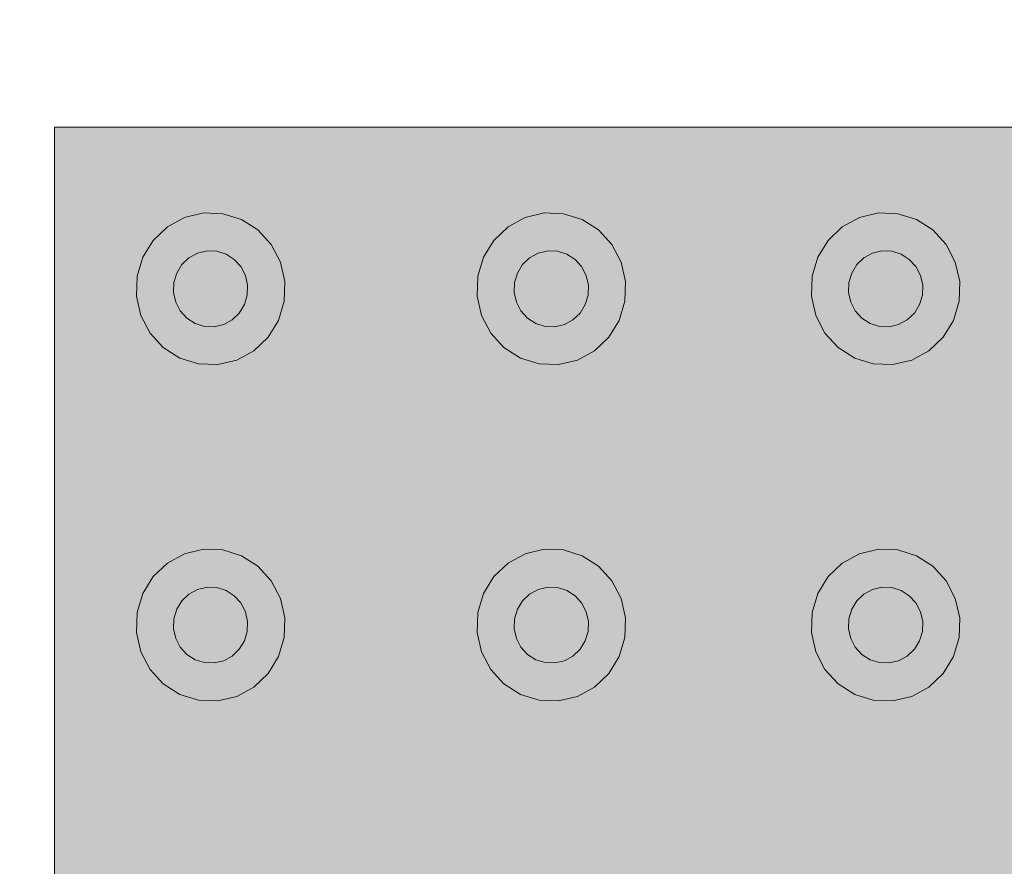
# Model space of a CAD drawing. Units: millimetres. Extents: x 6534 to 27656, y -245 to 9778.
# Drawn here: x 7694 to 7708, y 4984 to 4996 of the extents above; entities that cross this region are included whole.
import ezdxf

# ---------------------------------------------------------------- set-up
doc = ezdxf.new("R2010")
doc.units = ezdxf.units.MM
doc.layers.add('cotas', color=7, linetype='Continuous')
doc.layers.add('PISO TATIL', color=7, linetype='Continuous')

msp = doc.modelspace()

# ---------------------------------------------------------------- hatches: boundary and pattern name
at = {"layer": 'cotas'}
h = msp.add_hatch(color=7, dxfattribs=at)
h.dxf.hatch_style = 1
h.paths.add_polyline_path([(17734.301, 9608.402), (6534.301, 9608.402), (6534.301, 1688.402), (17734.301, 1688.402)])
h.paths.add_polyline_path([(6800.968, 9541.735), (17600.968, 9541.735), (17600.968, 1755.069), (6800.968, 1755.069)], flags=16)
at = {"layer": 'PISO TATIL', "linetype": 'Continuous', "lineweight": 0}
for points in [[(7719.058, 4994.734), (7694.058, 4994.734), (7694.058, 4969.734), (7719.058, 4969.734)], [(7696.207, 4992.84), (7696.349, 4992.874), (7696.295, 4993.444), (7696.011, 4993.376)], [(7696.349, 4992.874), (7696.495, 4992.869), (7696.587, 4993.433), (7696.295, 4993.444)], [(7696.495, 4992.869), (7696.634, 4992.825), (7696.866, 4993.346), (7696.587, 4993.433)], [(7701.323, 4992.84), (7701.465, 4992.874), (7701.412, 4993.444), (7701.127, 4993.376)], [(7701.465, 4992.874), (7701.611, 4992.869), (7701.703, 4993.433), (7701.412, 4993.444)], [(7701.611, 4992.869), (7701.751, 4992.825), (7701.982, 4993.346), (7701.703, 4993.433)], [(7706.147, 4993.376), (7706.343, 4992.84), (7706.485, 4992.874), (7706.431, 4993.444)], [(7706.485, 4992.874), (7706.631, 4992.869), (7706.723, 4993.433), (7706.431, 4993.444)], [(7706.631, 4992.869), (7706.771, 4992.825), (7707.002, 4993.346), (7706.723, 4993.433)], [(7695.753, 4993.236), (7696.078, 4992.77), (7696.207, 4992.84), (7696.011, 4993.376)], [(7696.634, 4992.825), (7696.758, 4992.746), (7697.114, 4993.188), (7696.866, 4993.346)], [(7700.869, 4993.236), (7701.194, 4992.77), (7701.323, 4992.84), (7701.127, 4993.376)], [(7701.751, 4992.825), (7701.875, 4992.746), (7702.23, 4993.188), (7701.982, 4993.346)], [(7706.214, 4992.77), (7706.343, 4992.84), (7706.147, 4993.376), (7705.889, 4993.236)], [(7706.771, 4992.825), (7706.895, 4992.746), (7707.25, 4993.188), (7707.002, 4993.346)], [(7695.971, 4992.668), (7696.078, 4992.77), (7695.753, 4993.236), (7695.539, 4993.032)], [(7696.758, 4992.746), (7696.858, 4992.637), (7697.313, 4992.969), (7697.114, 4993.188)], [(7701.088, 4992.668), (7701.194, 4992.77), (7700.869, 4993.236), (7700.656, 4993.032)], [(7701.875, 4992.746), (7701.974, 4992.637), (7702.429, 4992.969), (7702.23, 4993.188)], [(7705.676, 4993.032), (7706.107, 4992.668), (7706.214, 4992.77), (7705.889, 4993.236)], [(7706.994, 4992.637), (7707.449, 4992.969), (7707.25, 4993.188), (7706.895, 4992.746)], [(7695.385, 4992.778), (7695.894, 4992.541), (7695.971, 4992.668), (7695.539, 4993.032)], [(7696.926, 4992.505), (7697.45, 4992.705), (7697.313, 4992.969), (7696.858, 4992.637)], [(7700.501, 4992.778), (7701.01, 4992.541), (7701.088, 4992.668), (7700.656, 4993.032)], [(7702.043, 4992.505), (7702.566, 4992.705), (7702.429, 4992.969), (7701.974, 4992.637)], [(7705.521, 4992.778), (7706.03, 4992.541), (7706.107, 4992.668), (7705.676, 4993.032)], [(7707.063, 4992.505), (7707.586, 4992.705), (7707.449, 4992.969), (7706.994, 4992.637)], [(7695.971, 4992.668), (7695.894, 4992.541), (7695.851, 4992.398), (7695.846, 4992.249), (7695.879, 4992.103), (7695.948, 4991.972), (7696.047, 4991.862), (7696.171, 4991.783), (7696.311, 4991.74), (7696.456, 4991.734), (7696.599, 4991.768), (7696.728, 4991.838), (7696.834, 4991.94), (7696.912, 4992.067), (7696.954, 4992.21), (7696.959, 4992.359), (7696.926, 4992.505), (7696.858, 4992.637), (7696.758, 4992.746), (7696.634, 4992.825), (7696.495, 4992.869), (7696.349, 4992.874), (7696.207, 4992.84), (7696.078, 4992.77)], [(7701.088, 4992.668), (7701.01, 4992.541), (7700.968, 4992.398), (7700.963, 4992.249), (7700.995, 4992.103), (7701.064, 4991.972), (7701.164, 4991.862), (7701.287, 4991.783), (7701.427, 4991.74), (7701.573, 4991.734), (7701.715, 4991.768), (7701.844, 4991.838), (7701.951, 4991.94), (7702.028, 4992.067), (7702.071, 4992.21), (7702.076, 4992.359), (7702.043, 4992.505), (7701.974, 4992.637), (7701.875, 4992.746), (7701.751, 4992.825), (7701.611, 4992.869), (7701.465, 4992.874), (7701.323, 4992.84), (7701.194, 4992.77)], [(7706.107, 4992.668), (7706.03, 4992.541), (7705.988, 4992.398), (7705.983, 4992.249), (7706.015, 4992.103), (7706.084, 4991.972), (7706.184, 4991.862), (7706.307, 4991.783), (7706.447, 4991.74), (7706.593, 4991.734), (7706.735, 4991.768), (7706.864, 4991.838), (7706.971, 4991.94), (7707.048, 4992.067), (7707.091, 4992.21), (7707.096, 4992.359), (7707.063, 4992.505), (7706.994, 4992.637), (7706.895, 4992.746), (7706.771, 4992.825), (7706.631, 4992.869), (7706.485, 4992.874), (7706.343, 4992.84), (7706.214, 4992.77)], [(7695.3, 4992.493), (7695.851, 4992.398), (7695.894, 4992.541), (7695.385, 4992.778)], [(7696.959, 4992.359), (7697.516, 4992.414), (7697.45, 4992.705), (7696.926, 4992.505)], [(7700.416, 4992.493), (7700.968, 4992.398), (7701.01, 4992.541), (7700.501, 4992.778)], [(7702.076, 4992.359), (7702.632, 4992.414), (7702.566, 4992.705), (7702.043, 4992.505)], [(7705.436, 4992.493), (7705.988, 4992.398), (7706.03, 4992.541), (7705.521, 4992.778)], [(7707.096, 4992.359), (7707.652, 4992.414), (7707.586, 4992.705), (7707.063, 4992.505)], [(7695.29, 4992.194), (7695.846, 4992.249), (7695.851, 4992.398), (7695.3, 4992.493)], [(7697.506, 4992.116), (7697.516, 4992.414), (7696.959, 4992.359), (7696.954, 4992.21)], [(7700.406, 4992.194), (7700.963, 4992.249), (7700.968, 4992.398), (7700.416, 4992.493)], [(7702.622, 4992.116), (7702.632, 4992.414), (7702.076, 4992.359), (7702.071, 4992.21)], [(7705.426, 4992.194), (7705.983, 4992.249), (7705.988, 4992.398), (7705.436, 4992.493)], [(7707.642, 4992.116), (7707.652, 4992.414), (7707.096, 4992.359), (7707.091, 4992.21)], [(7695.355, 4991.903), (7695.879, 4992.103), (7695.846, 4992.249), (7695.29, 4992.194)], [(7697.42, 4991.83), (7697.506, 4992.116), (7696.954, 4992.21), (7696.912, 4992.067)], [(7700.472, 4991.903), (7700.995, 4992.103), (7700.963, 4992.249), (7700.406, 4992.194)], [(7702.537, 4991.83), (7702.622, 4992.116), (7702.071, 4992.21), (7702.028, 4992.067)], [(7705.492, 4991.903), (7706.015, 4992.103), (7705.983, 4992.249), (7705.426, 4992.194)], [(7707.557, 4991.83), (7707.642, 4992.116), (7707.091, 4992.21), (7707.048, 4992.067)], [(7695.355, 4991.903), (7695.492, 4991.639), (7695.948, 4991.972), (7695.879, 4992.103)], [(7696.834, 4991.94), (7697.266, 4991.576), (7697.42, 4991.83), (7696.912, 4992.067)], [(7700.472, 4991.903), (7700.609, 4991.639), (7701.064, 4991.972), (7700.995, 4992.103)], [(7701.951, 4991.94), (7702.382, 4991.576), (7702.537, 4991.83), (7702.028, 4992.067)], [(7705.492, 4991.903), (7705.629, 4991.639), (7706.084, 4991.972), (7706.015, 4992.103)], [(7707.402, 4991.576), (7707.557, 4991.83), (7707.048, 4992.067), (7706.971, 4991.94)], [(7695.692, 4991.421), (7696.047, 4991.862), (7695.948, 4991.972), (7695.492, 4991.639)], [(7696.728, 4991.838), (7697.052, 4991.372), (7697.266, 4991.576), (7696.834, 4991.94)], [(7700.808, 4991.421), (7701.164, 4991.862), (7701.064, 4991.972), (7700.609, 4991.639)], [(7701.844, 4991.838), (7702.169, 4991.372), (7702.382, 4991.576), (7701.951, 4991.94)], [(7705.828, 4991.421), (7706.184, 4991.862), (7706.084, 4991.972), (7705.629, 4991.639)], [(7706.864, 4991.838), (7707.189, 4991.372), (7707.402, 4991.576), (7706.971, 4991.94)], [(7695.692, 4991.421), (7695.939, 4991.262), (7696.171, 4991.783), (7696.047, 4991.862)], [(7695.939, 4991.262), (7696.219, 4991.175), (7696.311, 4991.74), (7696.171, 4991.783)], [(7696.456, 4991.734), (7696.51, 4991.165), (7696.795, 4991.232), (7696.599, 4991.768)], [(7696.599, 4991.768), (7696.795, 4991.232), (7697.052, 4991.372), (7696.728, 4991.838)], [(7700.808, 4991.421), (7701.056, 4991.262), (7701.287, 4991.783), (7701.164, 4991.862)], [(7701.056, 4991.262), (7701.335, 4991.175), (7701.427, 4991.74), (7701.287, 4991.783)], [(7701.573, 4991.734), (7701.627, 4991.165), (7701.911, 4991.232), (7701.715, 4991.768)], [(7701.715, 4991.768), (7701.911, 4991.232), (7702.169, 4991.372), (7701.844, 4991.838)], [(7706.076, 4991.262), (7706.307, 4991.783), (7706.184, 4991.862), (7705.828, 4991.421)], [(7706.076, 4991.262), (7706.355, 4991.175), (7706.447, 4991.74), (7706.307, 4991.783)], [(7706.593, 4991.734), (7706.647, 4991.165), (7706.931, 4991.232), (7706.735, 4991.768)], [(7706.931, 4991.232), (7707.189, 4991.372), (7706.864, 4991.838), (7706.735, 4991.768)], [(7696.219, 4991.175), (7696.51, 4991.165), (7696.456, 4991.734), (7696.311, 4991.74)], [(7701.335, 4991.175), (7701.627, 4991.165), (7701.573, 4991.734), (7701.427, 4991.74)], [(7706.355, 4991.175), (7706.647, 4991.165), (7706.593, 4991.734), (7706.447, 4991.74)], [(7696.207, 4987.786), (7696.349, 4987.82), (7696.295, 4988.39), (7696.011, 4988.322)], [(7696.349, 4987.82), (7696.495, 4987.815), (7696.587, 4988.379), (7696.295, 4988.39)], [(7696.634, 4987.771), (7696.866, 4988.292), (7696.587, 4988.379), (7696.495, 4987.815)], [(7701.323, 4987.786), (7701.465, 4987.82), (7701.412, 4988.39), (7701.127, 4988.322)], [(7701.465, 4987.82), (7701.611, 4987.815), (7701.703, 4988.379), (7701.412, 4988.39)], [(7701.751, 4987.771), (7701.982, 4988.292), (7701.703, 4988.379), (7701.611, 4987.815)], [(7706.147, 4988.322), (7706.343, 4987.786), (7706.485, 4987.82), (7706.431, 4988.39)], [(7706.485, 4987.82), (7706.631, 4987.815), (7706.723, 4988.379), (7706.431, 4988.39)], [(7706.771, 4987.771), (7707.002, 4988.292), (7706.723, 4988.379), (7706.631, 4987.815)], [(7695.753, 4988.182), (7696.078, 4987.716), (7696.207, 4987.786), (7696.011, 4988.322)], [(7696.634, 4987.771), (7696.758, 4987.692), (7697.114, 4988.134), (7696.866, 4988.292)], [(7700.869, 4988.182), (7701.194, 4987.716), (7701.323, 4987.786), (7701.127, 4988.322)], [(7701.751, 4987.771), (7701.875, 4987.692), (7702.23, 4988.134), (7701.982, 4988.292)], [(7706.214, 4987.716), (7706.343, 4987.786), (7706.147, 4988.322), (7705.889, 4988.182)], [(7706.771, 4987.771), (7706.895, 4987.692), (7707.25, 4988.134), (7707.002, 4988.292)], [(7695.539, 4987.978), (7695.971, 4987.614), (7696.078, 4987.716), (7695.753, 4988.182)], [(7696.858, 4987.583), (7697.313, 4987.915), (7697.114, 4988.134), (7696.758, 4987.692)], [(7700.656, 4987.978), (7701.088, 4987.614), (7701.194, 4987.716), (7700.869, 4988.182)], [(7701.974, 4987.583), (7702.429, 4987.915), (7702.23, 4988.134), (7701.875, 4987.692)], [(7705.676, 4987.978), (7706.107, 4987.614), (7706.214, 4987.716), (7705.889, 4988.182)], [(7706.895, 4987.692), (7706.994, 4987.583), (7707.449, 4987.915), (7707.25, 4988.134)], [(7695.385, 4987.725), (7695.894, 4987.487), (7695.971, 4987.614), (7695.539, 4987.978)], [(7696.926, 4987.451), (7697.45, 4987.652), (7697.313, 4987.915), (7696.858, 4987.583)], [(7700.501, 4987.725), (7701.01, 4987.487), (7701.088, 4987.614), (7700.656, 4987.978)], [(7702.043, 4987.451), (7702.566, 4987.652), (7702.429, 4987.915), (7701.974, 4987.583)], [(7706.03, 4987.487), (7706.107, 4987.614), (7705.676, 4987.978), (7705.521, 4987.725)], [(7707.063, 4987.451), (7707.586, 4987.652), (7707.449, 4987.915), (7706.994, 4987.583)], [(7696.349, 4987.82), (7696.207, 4987.786), (7696.078, 4987.716), (7695.971, 4987.614), (7695.894, 4987.487), (7695.851, 4987.345), (7695.846, 4987.195), (7695.879, 4987.05), (7695.948, 4986.918), (7696.047, 4986.809), (7696.171, 4986.729), (7696.311, 4986.686), (7696.456, 4986.681), (7696.599, 4986.714), (7696.728, 4986.785), (7696.834, 4986.886), (7696.912, 4987.013), (7696.954, 4987.156), (7696.959, 4987.305), (7696.926, 4987.451), (7696.858, 4987.583), (7696.758, 4987.692), (7696.634, 4987.771), (7696.495, 4987.815)], [(7701.465, 4987.82), (7701.323, 4987.786), (7701.194, 4987.716), (7701.088, 4987.614), (7701.01, 4987.487), (7700.968, 4987.345), (7700.963, 4987.195), (7700.995, 4987.05), (7701.064, 4986.918), (7701.164, 4986.809), (7701.287, 4986.729), (7701.427, 4986.686), (7701.573, 4986.681), (7701.715, 4986.714), (7701.844, 4986.785), (7701.951, 4986.886), (7702.028, 4987.013), (7702.071, 4987.156), (7702.076, 4987.305), (7702.043, 4987.451), (7701.974, 4987.583), (7701.875, 4987.692), (7701.751, 4987.771), (7701.611, 4987.815)], [(7706.485, 4987.82), (7706.343, 4987.786), (7706.214, 4987.716), (7706.107, 4987.614), (7706.03, 4987.487), (7705.988, 4987.345), (7705.983, 4987.195), (7706.015, 4987.05), (7706.084, 4986.918), (7706.184, 4986.809), (7706.307, 4986.729), (7706.447, 4986.686), (7706.593, 4986.681), (7706.735, 4986.714), (7706.864, 4986.785), (7706.971, 4986.886), (7707.048, 4987.013), (7707.091, 4987.156), (7707.096, 4987.305), (7707.063, 4987.451), (7706.994, 4987.583), (7706.895, 4987.692), (7706.771, 4987.771), (7706.631, 4987.815)], [(7695.851, 4987.345), (7695.894, 4987.487), (7695.385, 4987.725), (7695.3, 4987.439)], [(7696.959, 4987.305), (7697.516, 4987.361), (7697.45, 4987.652), (7696.926, 4987.451)], [(7700.968, 4987.345), (7701.01, 4987.487), (7700.501, 4987.725), (7700.416, 4987.439)], [(7702.076, 4987.305), (7702.632, 4987.361), (7702.566, 4987.652), (7702.043, 4987.451)], [(7705.436, 4987.439), (7705.988, 4987.345), (7706.03, 4987.487), (7705.521, 4987.725)], [(7707.096, 4987.305), (7707.652, 4987.361), (7707.586, 4987.652), (7707.063, 4987.451)], [(7695.29, 4987.14), (7695.846, 4987.195), (7695.851, 4987.345), (7695.3, 4987.439)], [(7696.954, 4987.156), (7697.506, 4987.062), (7697.516, 4987.361), (7696.959, 4987.305)], [(7700.406, 4987.14), (7700.963, 4987.195), (7700.968, 4987.345), (7700.416, 4987.439)], [(7702.071, 4987.156), (7702.622, 4987.062), (7702.632, 4987.361), (7702.076, 4987.305)], [(7705.426, 4987.14), (7705.983, 4987.195), (7705.988, 4987.345), (7705.436, 4987.439)], [(7707.091, 4987.156), (7707.642, 4987.062), (7707.652, 4987.361), (7707.096, 4987.305)], [(7695.355, 4986.849), (7695.879, 4987.05), (7695.846, 4987.195), (7695.29, 4987.14)], [(7700.472, 4986.849), (7700.995, 4987.05), (7700.963, 4987.195), (7700.406, 4987.14)], [(7705.492, 4986.849), (7706.015, 4987.05), (7705.983, 4987.195), (7705.426, 4987.14)], [(7695.492, 4986.585), (7695.948, 4986.918), (7695.879, 4987.05), (7695.355, 4986.849)], [(7697.42, 4986.776), (7697.506, 4987.062), (7696.954, 4987.156), (7696.912, 4987.013)], [(7700.609, 4986.585), (7701.064, 4986.918), (7700.995, 4987.05), (7700.472, 4986.849)], [(7702.537, 4986.776), (7702.622, 4987.062), (7702.071, 4987.156), (7702.028, 4987.013)], [(7705.629, 4986.585), (7706.084, 4986.918), (7706.015, 4987.05), (7705.492, 4986.849)], [(7707.048, 4987.013), (7707.557, 4986.776), (7707.642, 4987.062), (7707.091, 4987.156)], [(7695.492, 4986.585), (7695.692, 4986.367), (7696.047, 4986.809), (7695.948, 4986.918)], [(7697.052, 4986.319), (7697.266, 4986.523), (7696.834, 4986.886), (7696.728, 4986.785)], [(7697.266, 4986.523), (7697.42, 4986.776), (7696.912, 4987.013), (7696.834, 4986.886)], [(7700.609, 4986.585), (7700.808, 4986.367), (7701.164, 4986.809), (7701.064, 4986.918)], [(7702.169, 4986.319), (7702.382, 4986.523), (7701.951, 4986.886), (7701.844, 4986.785)], [(7702.382, 4986.523), (7702.537, 4986.776), (7702.028, 4987.013), (7701.951, 4986.886)], [(7705.629, 4986.585), (7705.828, 4986.367), (7706.184, 4986.809), (7706.084, 4986.918)], [(7707.189, 4986.319), (7707.402, 4986.523), (7706.971, 4986.886), (7706.864, 4986.785)], [(7706.971, 4986.886), (7707.402, 4986.523), (7707.557, 4986.776), (7707.048, 4987.013)], [(7695.939, 4986.209), (7696.171, 4986.729), (7696.047, 4986.809), (7695.692, 4986.367)], [(7696.599, 4986.714), (7696.795, 4986.178), (7697.052, 4986.319), (7696.728, 4986.785)], [(7701.056, 4986.209), (7701.287, 4986.729), (7701.164, 4986.809), (7700.808, 4986.367)], [(7701.715, 4986.714), (7701.911, 4986.178), (7702.169, 4986.319), (7701.844, 4986.785)], [(7705.828, 4986.367), (7706.076, 4986.209), (7706.307, 4986.729), (7706.184, 4986.809)], [(7706.735, 4986.714), (7706.931, 4986.178), (7707.189, 4986.319), (7706.864, 4986.785)], [(7695.939, 4986.209), (7696.219, 4986.121), (7696.311, 4986.686), (7696.171, 4986.729)], [(7696.51, 4986.111), (7696.456, 4986.681), (7696.311, 4986.686), (7696.219, 4986.121)], [(7696.456, 4986.681), (7696.51, 4986.111), (7696.795, 4986.178), (7696.599, 4986.714)], [(7701.056, 4986.209), (7701.335, 4986.121), (7701.427, 4986.686), (7701.287, 4986.729)], [(7701.627, 4986.111), (7701.573, 4986.681), (7701.427, 4986.686), (7701.335, 4986.121)], [(7701.573, 4986.681), (7701.627, 4986.111), (7701.911, 4986.178), (7701.715, 4986.714)], [(7706.076, 4986.209), (7706.355, 4986.121), (7706.447, 4986.686), (7706.307, 4986.729)], [(7706.647, 4986.111), (7706.593, 4986.681), (7706.447, 4986.686), (7706.355, 4986.121)], [(7706.593, 4986.681), (7706.647, 4986.111), (7706.931, 4986.178), (7706.735, 4986.714)]]:
    msp.add_hatch(color=254, dxfattribs=at).paths.add_polyline_path(points)

# ---------------------------------------------------------------- linework, layer by layer
at = {"layer": 'PISO TATIL', "color": 9, "linetype": 'Continuous', "lineweight": 0, "ltscale": 0.666667}
for p, q in [((7694.058, 4994.734), (7719.058, 4994.734)), ((7694.058, 4969.734), (7694.058, 4994.734)), ((7696.295, 4993.444), (7696.011, 4993.376)), ((7696.587, 4993.433), (7696.295, 4993.444)), ((7696.866, 4993.346), (7696.587, 4993.433)), ((7701.412, 4993.444), (7701.127, 4993.376)), ((7701.703, 4993.433), (7701.412, 4993.444)), ((7701.982, 4993.346), (7701.703, 4993.433)), ((7706.431, 4993.444), (7706.147, 4993.376)), ((7706.723, 4993.433), (7706.431, 4993.444)), ((7707.002, 4993.346), (7706.723, 4993.433)), ((7696.011, 4993.376), (7695.753, 4993.236)), ((7697.114, 4993.188), (7696.866, 4993.346)), ((7701.127, 4993.376), (7700.869, 4993.236)), ((7702.23, 4993.188), (7701.982, 4993.346)), ((7706.147, 4993.376), (7705.889, 4993.236)), ((7707.25, 4993.188), (7707.002, 4993.346)), ((7695.753, 4993.236), (7695.539, 4993.032)), ((7697.313, 4992.969), (7697.114, 4993.188)), ((7700.869, 4993.236), (7700.656, 4993.032)), ((7702.429, 4992.969), (7702.23, 4993.188)), ((7705.889, 4993.236), (7705.676, 4993.032)), ((7707.449, 4992.969), (7707.25, 4993.188)), ((7695.539, 4993.032), (7695.385, 4992.778)), ((7697.45, 4992.705), (7697.313, 4992.969)), ((7700.656, 4993.032), (7700.501, 4992.778)), ((7702.566, 4992.705), (7702.429, 4992.969)), ((7705.676, 4993.032), (7705.521, 4992.778)), ((7707.586, 4992.705), (7707.449, 4992.969)), ((7696.207, 4992.84), (7696.078, 4992.77)), ((7696.349, 4992.874), (7696.207, 4992.84)), ((7696.495, 4992.869), (7696.349, 4992.874)), ((7696.634, 4992.825), (7696.495, 4992.869)), ((7696.758, 4992.746), (7696.634, 4992.825)), ((7701.323, 4992.84), (7701.194, 4992.77)), ((7701.465, 4992.874), (7701.323, 4992.84)), ((7701.611, 4992.869), (7701.465, 4992.874)), ((7701.751, 4992.825), (7701.611, 4992.869)), ((7701.875, 4992.746), (7701.751, 4992.825)), ((7706.343, 4992.84), (7706.214, 4992.77)), ((7706.485, 4992.874), (7706.343, 4992.84)), ((7706.631, 4992.869), (7706.485, 4992.874)), ((7706.771, 4992.825), (7706.631, 4992.869)), ((7706.895, 4992.746), (7706.771, 4992.825)), ((7695.385, 4992.778), (7695.3, 4992.493)), ((7695.971, 4992.668), (7695.894, 4992.541)), ((7696.078, 4992.77), (7695.971, 4992.668)), ((7696.858, 4992.637), (7696.758, 4992.746)), ((7697.516, 4992.414), (7697.45, 4992.705)), ((7700.501, 4992.778), (7700.416, 4992.493)), ((7701.088, 4992.668), (7701.01, 4992.541)), ((7701.194, 4992.77), (7701.088, 4992.668)), ((7701.974, 4992.637), (7701.875, 4992.746)), ((7702.632, 4992.414), (7702.566, 4992.705)), ((7705.521, 4992.778), (7705.436, 4992.493)), ((7706.107, 4992.668), (7706.03, 4992.541)), ((7706.214, 4992.77), (7706.107, 4992.668)), ((7706.994, 4992.637), (7706.895, 4992.746)), ((7707.652, 4992.414), (7707.586, 4992.705)), ((7695.894, 4992.541), (7695.851, 4992.398)), ((7696.926, 4992.505), (7696.858, 4992.637)), ((7696.959, 4992.359), (7696.926, 4992.505)), ((7701.01, 4992.541), (7700.968, 4992.398)), ((7702.043, 4992.505), (7701.974, 4992.637)), ((7702.076, 4992.359), (7702.043, 4992.505)), ((7706.03, 4992.541), (7705.988, 4992.398)), ((7707.063, 4992.505), (7706.994, 4992.637)), ((7707.096, 4992.359), (7707.063, 4992.505)), ((7695.3, 4992.493), (7695.29, 4992.194)), ((7695.851, 4992.398), (7695.846, 4992.249)), ((7696.954, 4992.21), (7696.959, 4992.359)), ((7697.506, 4992.116), (7697.516, 4992.414)), ((7700.416, 4992.493), (7700.406, 4992.194)), ((7700.968, 4992.398), (7700.963, 4992.249)), ((7702.071, 4992.21), (7702.076, 4992.359)), ((7702.622, 4992.116), (7702.632, 4992.414)), ((7705.436, 4992.493), (7705.426, 4992.194)), ((7705.988, 4992.398), (7705.983, 4992.249)), ((7707.091, 4992.21), (7707.096, 4992.359)), ((7707.642, 4992.116), (7707.652, 4992.414)), ((7695.846, 4992.249), (7695.879, 4992.103)), ((7696.912, 4992.067), (7696.954, 4992.21)), ((7700.963, 4992.249), (7700.995, 4992.103)), ((7702.028, 4992.067), (7702.071, 4992.21)), ((7705.983, 4992.249), (7706.015, 4992.103)), ((7707.048, 4992.067), (7707.091, 4992.21)), ((7695.29, 4992.194), (7695.355, 4991.903)), ((7695.879, 4992.103), (7695.948, 4991.972)), ((7696.834, 4991.94), (7696.912, 4992.067)), ((7697.42, 4991.83), (7697.506, 4992.116)), ((7700.406, 4992.194), (7700.472, 4991.903)), ((7700.995, 4992.103), (7701.064, 4991.972)), ((7701.951, 4991.94), (7702.028, 4992.067)), ((7702.537, 4991.83), (7702.622, 4992.116)), ((7705.426, 4992.194), (7705.492, 4991.903)), ((7706.015, 4992.103), (7706.084, 4991.972)), ((7706.971, 4991.94), (7707.048, 4992.067)), ((7707.557, 4991.83), (7707.642, 4992.116)), ((7695.948, 4991.972), (7696.047, 4991.862)), ((7696.728, 4991.838), (7696.834, 4991.94)), ((7701.064, 4991.972), (7701.164, 4991.862)), ((7701.844, 4991.838), (7701.951, 4991.94)), ((7706.084, 4991.972), (7706.184, 4991.862)), ((7706.864, 4991.838), (7706.971, 4991.94)), ((7695.355, 4991.903), (7695.493, 4991.639)), ((7696.047, 4991.862), (7696.171, 4991.783)), ((7696.171, 4991.783), (7696.311, 4991.74)), ((7696.456, 4991.734), (7696.599, 4991.768)), ((7696.599, 4991.768), (7696.728, 4991.838)), ((7697.266, 4991.576), (7697.42, 4991.83)), ((7700.472, 4991.903), (7700.609, 4991.639)), ((7701.164, 4991.862), (7701.288, 4991.783)), ((7701.288, 4991.783), (7701.427, 4991.74)), ((7701.573, 4991.734), (7701.715, 4991.768)), ((7701.715, 4991.768), (7701.844, 4991.838)), ((7702.382, 4991.576), (7702.537, 4991.83)), ((7705.492, 4991.903), (7705.629, 4991.639)), ((7706.184, 4991.862), (7706.307, 4991.783)), ((7706.307, 4991.783), (7706.447, 4991.74)), ((7706.593, 4991.734), (7706.735, 4991.768)), ((7706.735, 4991.768), (7706.864, 4991.838)), ((7707.402, 4991.576), (7707.557, 4991.83)), ((7695.493, 4991.639), (7695.692, 4991.421)), ((7696.311, 4991.74), (7696.456, 4991.734)), ((7700.609, 4991.639), (7700.808, 4991.421)), ((7701.427, 4991.74), (7701.573, 4991.734)), ((7705.629, 4991.639), (7705.828, 4991.421)), ((7706.447, 4991.74), (7706.593, 4991.734)), ((7697.052, 4991.372), (7697.266, 4991.576)), ((7702.169, 4991.372), (7702.382, 4991.576)), ((7707.189, 4991.372), (7707.402, 4991.576)), ((7695.692, 4991.421), (7695.939, 4991.262)), ((7696.795, 4991.232), (7697.052, 4991.372)), ((7700.808, 4991.421), (7701.056, 4991.262)), ((7701.911, 4991.232), (7702.169, 4991.372)), ((7705.828, 4991.421), (7706.076, 4991.262)), ((7706.931, 4991.232), (7707.189, 4991.372)), ((7695.939, 4991.262), (7696.219, 4991.175)), ((7696.219, 4991.175), (7696.51, 4991.165)), ((7696.51, 4991.165), (7696.795, 4991.232)), ((7701.056, 4991.262), (7701.335, 4991.175)), ((7701.335, 4991.175), (7701.627, 4991.165)), ((7701.627, 4991.165), (7701.911, 4991.232)), ((7706.076, 4991.262), (7706.355, 4991.175)), ((7706.355, 4991.175), (7706.647, 4991.165)), ((7706.647, 4991.165), (7706.931, 4991.232)), ((7696.295, 4988.39), (7696.011, 4988.322)), ((7696.587, 4988.379), (7696.295, 4988.39)), ((7696.866, 4988.292), (7696.587, 4988.379)), ((7701.412, 4988.39), (7701.127, 4988.322)), ((7701.703, 4988.379), (7701.412, 4988.39)), ((7701.982, 4988.292), (7701.703, 4988.379)), ((7706.431, 4988.39), (7706.147, 4988.322)), ((7706.723, 4988.379), (7706.431, 4988.39)), ((7707.002, 4988.292), (7706.723, 4988.379)), ((7696.011, 4988.322), (7695.753, 4988.182)), ((7697.114, 4988.134), (7696.866, 4988.292)), ((7701.127, 4988.322), (7700.869, 4988.182)), ((7702.23, 4988.134), (7701.982, 4988.292)), ((7706.147, 4988.322), (7705.889, 4988.182)), ((7707.25, 4988.134), (7707.002, 4988.292)), ((7695.753, 4988.182), (7695.539, 4987.978)), ((7697.313, 4987.915), (7697.114, 4988.134)), ((7700.869, 4988.182), (7700.656, 4987.978)), ((7702.429, 4987.915), (7702.23, 4988.134)), ((7705.889, 4988.182), (7705.676, 4987.978)), ((7707.449, 4987.915), (7707.25, 4988.134)), ((7695.539, 4987.978), (7695.385, 4987.725)), ((7697.45, 4987.652), (7697.313, 4987.915)), ((7700.656, 4987.978), (7700.501, 4987.725)), ((7702.566, 4987.652), (7702.429, 4987.915)), ((7705.676, 4987.978), (7705.521, 4987.725)), ((7707.586, 4987.652), (7707.449, 4987.915)), ((7696.207, 4987.786), (7696.078, 4987.716)), ((7696.349, 4987.82), (7696.207, 4987.786)), ((7696.495, 4987.815), (7696.349, 4987.82)), ((7696.634, 4987.771), (7696.495, 4987.815)), ((7696.758, 4987.692), (7696.634, 4987.771)), ((7701.323, 4987.786), (7701.194, 4987.716)), ((7701.465, 4987.82), (7701.323, 4987.786)), ((7701.611, 4987.815), (7701.465, 4987.82)), ((7701.751, 4987.771), (7701.611, 4987.815)), ((7701.875, 4987.692), (7701.751, 4987.771)), ((7706.343, 4987.786), (7706.214, 4987.716)), ((7706.485, 4987.82), (7706.343, 4987.786)), ((7706.631, 4987.815), (7706.485, 4987.82)), ((7706.771, 4987.771), (7706.631, 4987.815)), ((7706.895, 4987.692), (7706.771, 4987.771)), ((7695.385, 4987.725), (7695.3, 4987.439)), ((7696.078, 4987.716), (7695.971, 4987.614)), ((7696.858, 4987.583), (7696.758, 4987.692)), ((7697.516, 4987.361), (7697.45, 4987.652)), ((7700.501, 4987.725), (7700.416, 4987.439)), ((7701.194, 4987.716), (7701.088, 4987.614)), ((7701.974, 4987.583), (7701.875, 4987.692)), ((7702.632, 4987.361), (7702.566, 4987.652)), ((7705.521, 4987.725), (7705.436, 4987.439)), ((7706.214, 4987.716), (7706.107, 4987.614)), ((7706.994, 4987.583), (7706.895, 4987.692)), ((7707.652, 4987.361), (7707.586, 4987.652)), ((7695.894, 4987.488), (7695.851, 4987.345)), ((7695.971, 4987.614), (7695.894, 4987.488)), ((7696.926, 4987.451), (7696.858, 4987.583)), ((7701.01, 4987.488), (7700.968, 4987.345)), ((7701.088, 4987.614), (7701.01, 4987.488)), ((7702.043, 4987.451), (7701.974, 4987.583)), ((7706.03, 4987.488), (7705.988, 4987.345)), ((7706.107, 4987.614), (7706.03, 4987.488)), ((7707.063, 4987.451), (7706.994, 4987.583)), ((7695.3, 4987.439), (7695.29, 4987.14)), ((7695.851, 4987.345), (7695.846, 4987.195)), ((7696.959, 4987.305), (7696.926, 4987.451)), ((7697.506, 4987.062), (7697.516, 4987.361)), ((7700.416, 4987.439), (7700.406, 4987.14)), ((7700.968, 4987.345), (7700.963, 4987.195)), ((7702.076, 4987.305), (7702.043, 4987.451)), ((7702.622, 4987.062), (7702.632, 4987.361)), ((7705.436, 4987.439), (7705.426, 4987.14)), ((7705.988, 4987.345), (7705.983, 4987.195)), ((7707.096, 4987.305), (7707.063, 4987.451)), ((7707.642, 4987.062), (7707.652, 4987.361)), ((7695.846, 4987.195), (7695.879, 4987.05)), ((7696.954, 4987.156), (7696.959, 4987.305)), ((7700.963, 4987.195), (7700.995, 4987.05)), ((7702.071, 4987.156), (7702.076, 4987.305)), ((7705.983, 4987.195), (7706.015, 4987.05)), ((7707.091, 4987.156), (7707.096, 4987.305)), ((7695.29, 4987.14), (7695.355, 4986.849)), ((7695.879, 4987.05), (7695.948, 4986.918)), ((7696.912, 4987.013), (7696.954, 4987.156)), ((7697.42, 4986.776), (7697.506, 4987.062)), ((7700.406, 4987.14), (7700.472, 4986.849)), ((7700.995, 4987.05), (7701.064, 4986.918)), ((7702.028, 4987.013), (7702.071, 4987.156)), ((7702.537, 4986.776), (7702.622, 4987.062)), ((7705.426, 4987.14), (7705.492, 4986.849)), ((7706.015, 4987.05), (7706.084, 4986.918)), ((7707.048, 4987.013), (7707.091, 4987.156)), ((7707.557, 4986.776), (7707.642, 4987.062)), ((7695.948, 4986.918), (7696.047, 4986.809)), ((7696.728, 4986.785), (7696.834, 4986.886)), ((7696.834, 4986.886), (7696.912, 4987.013)), ((7701.064, 4986.918), (7701.164, 4986.809)), ((7701.844, 4986.785), (7701.951, 4986.886)), ((7701.951, 4986.886), (7702.028, 4987.013)), ((7706.084, 4986.918), (7706.184, 4986.809)), ((7706.864, 4986.785), (7706.971, 4986.886)), ((7706.971, 4986.886), (7707.048, 4987.013)), ((7695.355, 4986.849), (7695.493, 4986.585)), ((7696.047, 4986.809), (7696.171, 4986.729)), ((7696.599, 4986.714), (7696.728, 4986.785)), ((7697.266, 4986.523), (7697.42, 4986.776)), ((7700.472, 4986.849), (7700.609, 4986.585)), ((7701.164, 4986.809), (7701.288, 4986.729)), ((7701.715, 4986.714), (7701.844, 4986.785)), ((7702.382, 4986.523), (7702.537, 4986.776)), ((7705.492, 4986.849), (7705.629, 4986.585)), ((7706.184, 4986.809), (7706.307, 4986.729)), ((7706.735, 4986.714), (7706.864, 4986.785)), ((7707.402, 4986.523), (7707.557, 4986.776)), ((7695.493, 4986.585), (7695.692, 4986.367)), ((7696.171, 4986.729), (7696.311, 4986.686)), ((7696.311, 4986.686), (7696.456, 4986.681)), ((7696.456, 4986.681), (7696.599, 4986.714)), ((7700.609, 4986.585), (7700.808, 4986.367)), ((7701.288, 4986.729), (7701.427, 4986.686)), ((7701.427, 4986.686), (7701.573, 4986.681)), ((7701.573, 4986.681), (7701.715, 4986.714)), ((7705.629, 4986.585), (7705.828, 4986.367)), ((7706.307, 4986.729), (7706.447, 4986.686)), ((7706.447, 4986.686), (7706.593, 4986.681)), ((7706.593, 4986.681), (7706.735, 4986.714)), ((7697.052, 4986.319), (7697.266, 4986.523)), ((7702.169, 4986.319), (7702.382, 4986.523)), ((7707.189, 4986.319), (7707.402, 4986.523)), ((7695.692, 4986.367), (7695.939, 4986.208)), ((7696.795, 4986.178), (7697.052, 4986.319)), ((7700.808, 4986.367), (7701.056, 4986.208)), ((7701.911, 4986.178), (7702.169, 4986.319)), ((7705.828, 4986.367), (7706.076, 4986.208)), ((7706.931, 4986.178), (7707.189, 4986.319)), ((7695.939, 4986.208), (7696.219, 4986.121)), ((7696.51, 4986.111), (7696.795, 4986.178)), ((7701.056, 4986.208), (7701.335, 4986.121)), ((7701.627, 4986.111), (7701.911, 4986.178)), ((7706.076, 4986.208), (7706.355, 4986.121)), ((7706.647, 4986.111), (7706.931, 4986.178)), ((7696.219, 4986.121), (7696.51, 4986.111)), ((7701.335, 4986.121), (7701.627, 4986.111)), ((7706.355, 4986.121), (7706.647, 4986.111))]:
    msp.add_line(p, q, dxfattribs=at)

doc.saveas('drawing.dxf')
